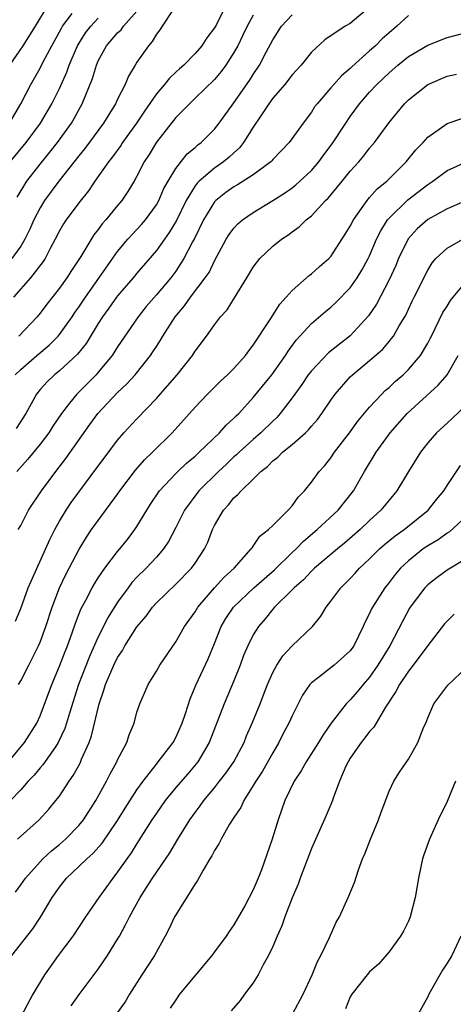
# Model space of a CAD drawing. Units: inches. Extents: x 2601000 to 2604000, y 1512000 to 1515000.
# Drawn here: x 2603117 to 2603162, y 1512266 to 1512368 of the extents above; entities that cross this region are included whole.
import ezdxf

# ---------------------------------------------------------------- set-up
doc = ezdxf.new("R2010")
doc.units = ezdxf.units.IN
doc.header["$MEASUREMENT"] = 0
doc.layers.add('LD26011512_2ft', color=82, linetype='Continuous')

msp = doc.modelspace()

# ---------------------------------------------------------------- linework, layer by layer
at = {"layer": 'LD26011512_2ft'}
for points, elevation in [([(2603115.85, 1512357), (2603117, 1512359), (2603118.04, 1512361), (2603119, 1512362.69), (2603119.32, 1512363.32), (2603120.21, 1512365), (2603121, 1512366.42), (2603121.2, 1512366.8), (2603121.32, 1512367), (2603122.31, 1512368.31)], 7870), ([(2603119.7, 1512369), (2603118.48, 1512367), (2603117.21, 1512365), (2603115.86, 1512363)], 7868), ([(2603132.74, 1512368.74), (2603131.58, 1512367), (2603131.36, 1512366.64), (2603131, 1512366.2), (2603130.57, 1512365.43), (2603130.17, 1512365), (2603129, 1512363.28), (2603128.82, 1512363), (2603128.14, 1512361.86), (2603127.78, 1512361), (2603127, 1512359.48), (2603126.78, 1512359), (2603125.55, 1512357), (2603123.61, 1512354.39), (2603123, 1512353.63), (2603120.94, 1512351), (2603119.45, 1512349), (2603119, 1512348.26), (2603118.36, 1512347), (2603117.96, 1512346.04), (2603117.44, 1512345), (2603117, 1512344.28), (2603116.09, 1512343)], 7876), ([(2603138.09, 1512369), (2603137.19, 1512367.19), (2603137, 1512366.83), (2603136.2, 1512365.8), (2603135.7, 1512365), (2603135, 1512364.19), (2603133.83, 1512363), (2603133.38, 1512362.62), (2603133, 1512362.25), (2603132.35, 1512361.65), (2603131.85, 1512361), (2603131, 1512360.01), (2603129.76, 1512358.24), (2603128.96, 1512357), (2603127.52, 1512355), (2603127.32, 1512354.68), (2603126.48, 1512353.52), (2603126.05, 1512353), (2603124.66, 1512351), (2603124, 1512350), (2603123, 1512348.76), (2603121.68, 1512347), (2603121.41, 1512346.59), (2603121, 1512345.88), (2603120.57, 1512345), (2603120.05, 1512344.05), (2603119.51, 1512343), (2603119.31, 1512342.69), (2603118.01, 1512341), (2603116.25, 1512339)], 7878), ([(2603153, 1512368.99), (2603151, 1512367.3), (2603150.49, 1512367), (2603148.39, 1512365.61), (2603147, 1512364.33), (2603145.94, 1512363), (2603145, 1512361.98), (2603144.24, 1512361), (2603143, 1512359.56), (2603142.59, 1512359), (2603141.76, 1512357.76), (2603141, 1512356.59), (2603140, 1512355), (2603139.57, 1512354.43), (2603139, 1512353.94), (2603138.52, 1512353.48), (2603137.94, 1512353), (2603137, 1512352.35), (2603135.41, 1512351), (2603135.2, 1512350.8), (2603135, 1512350.52), (2603134.06, 1512349), (2603133.06, 1512346.94), (2603132.32, 1512345.68), (2603131.83, 1512345), (2603131, 1512343.82), (2603129, 1512341.49), (2603128.59, 1512341), (2603127, 1512339.17), (2603126.87, 1512339), (2603126.11, 1512337.89), (2603125.45, 1512337), (2603125, 1512336.28), (2603123.76, 1512334.24), (2603122.87, 1512333.13), (2603121, 1512331.41), (2603120.49, 1512331), (2603119.73, 1512330.27), (2603119, 1512329.46), (2603118.63, 1512329), (2603117.52, 1512327), (2603116.54, 1512325.46)], 7884), ([(2603116.64, 1512349.36), (2603117.65, 1512351), (2603119, 1512352.75), (2603120.01, 1512353.99), (2603120.8, 1512355), (2603122.24, 1512357), (2603122.52, 1512357.48), (2603123, 1512358.38), (2603123.35, 1512359), (2603124.4, 1512361.6), (2603124.81, 1512363), (2603125, 1512363.43), (2603125.87, 1512365), (2603127, 1512366.31), (2603127.36, 1512366.64), (2603127.6, 1512367), (2603129, 1512368.58)], 7874), ([(2603115.93, 1512353), (2603117.56, 1512355), (2603119.03, 1512357), (2603120.23, 1512359), (2603121, 1512360.56), (2603121.75, 1512362.25), (2603122, 1512363), (2603122.87, 1512365), (2603123.69, 1512366.31), (2603124.23, 1512367), (2603125, 1512367.84)], 7872), ([(2603116.42, 1512331), (2603117, 1512331.54), (2603118.66, 1512333), (2603119.93, 1512334.07), (2603120.86, 1512335), (2603121, 1512335.17), (2603122.31, 1512337), (2603122.58, 1512337.42), (2603123, 1512337.99), (2603123.67, 1512339), (2603125.32, 1512341.32), (2603127, 1512343.73), (2603128.05, 1512345), (2603128.5, 1512345.5), (2603129, 1512346.02), (2603129.47, 1512346.53), (2603129.87, 1512347), (2603131, 1512348.54), (2603131.26, 1512349), (2603131.77, 1512350.23), (2603132.21, 1512351), (2603133, 1512352.32), (2603134.18, 1512353.82), (2603135, 1512354.49), (2603135.26, 1512354.74), (2603135.62, 1512355), (2603137, 1512356.39), (2603137.48, 1512357), (2603139, 1512359.08), (2603140.61, 1512361.39), (2603141, 1512362.02), (2603141.65, 1512363), (2603142.33, 1512364.33), (2603143, 1512365.6), (2603143.91, 1512367), (2603145, 1512368.17)], 7882), ([(2603157, 1512368.12), (2603155.82, 1512367), (2603155, 1512366.33), (2603154.3, 1512365.7), (2603153.59, 1512365), (2603153, 1512364.45), (2603151.18, 1512362.82), (2603151, 1512362.64), (2603150.11, 1512361.89), (2603149.31, 1512361), (2603149, 1512360.63), (2603147.58, 1512359), (2603147.33, 1512358.67), (2603147, 1512358.13), (2603146.14, 1512357), (2603144.71, 1512355), (2603143, 1512353.23), (2603142.9, 1512353.1), (2603142.8, 1512353), (2603141, 1512351.66), (2603139.38, 1512350.62), (2603139, 1512350.42), (2603138.17, 1512349.83), (2603137.12, 1512349), (2603137, 1512348.87), (2603135.87, 1512347), (2603134.92, 1512345.08), (2603134.73, 1512344.73), (2603133.84, 1512343), (2603133, 1512341.71), (2603132.71, 1512341.29), (2603132.48, 1512341), (2603131, 1512339.24), (2603129.96, 1512338.04), (2603129.11, 1512337), (2603127, 1512333.89), (2603126.43, 1512333), (2603125, 1512331.25), (2603124.78, 1512331), (2603122.79, 1512329), (2603122.05, 1512328.05), (2603121.2, 1512327), (2603120.32, 1512325.68), (2603119.89, 1512325), (2603119, 1512323.83), (2603117.74, 1512322.26), (2603116.59, 1512321)], 7886), ([(2603141, 1512368.14), (2603140.35, 1512367), (2603139.92, 1512366.08), (2603139.39, 1512365), (2603139, 1512364.29), (2603138.17, 1512363), (2603137.68, 1512362.32), (2603137, 1512361.52), (2603135, 1512359.56), (2603134.4, 1512359), (2603133, 1512357.58), (2603131, 1512355.02), (2603130.25, 1512353.75), (2603129.75, 1512353), (2603129, 1512351.51), (2603128.71, 1512351), (2603128.07, 1512349.93), (2603127.44, 1512349), (2603127, 1512348.49), (2603125.78, 1512347), (2603125.41, 1512346.59), (2603125, 1512346.01), (2603124.55, 1512345.45), (2603123.21, 1512343.21), (2603122.24, 1512341.76), (2603121.76, 1512341), (2603121, 1512339.93), (2603119.71, 1512338.29), (2603119, 1512337.35), (2603118.7, 1512337), (2603116.81, 1512335)], 7880), ([(2603116.75, 1512315), (2603117, 1512315.43), (2603117.82, 1512317), (2603119.15, 1512319), (2603120.63, 1512321), (2603121.67, 1512322.33), (2603124.14, 1512325.86), (2603124.97, 1512327), (2603127, 1512329.15), (2603127.95, 1512330.05), (2603128.8, 1512331), (2603130.38, 1512333), (2603130.64, 1512333.36), (2603131, 1512333.93), (2603131.43, 1512334.57), (2603131.67, 1512335), (2603132.95, 1512337), (2603133.89, 1512338.11), (2603134.52, 1512339), (2603136.05, 1512341), (2603136.43, 1512341.57), (2603137, 1512342.77), (2603138.21, 1512345), (2603138.51, 1512345.49), (2603139, 1512346.15), (2603139.41, 1512346.59), (2603139.89, 1512347), (2603141, 1512347.77), (2603143, 1512348.99), (2603144.23, 1512349.77), (2603145, 1512350.32), (2603145.38, 1512350.62), (2603147, 1512352.11), (2603147.77, 1512353), (2603148.29, 1512353.71), (2603149.15, 1512354.85), (2603150.54, 1512357), (2603151, 1512357.68), (2603151.97, 1512359), (2603153, 1512360.18), (2603153.76, 1512361), (2603155, 1512362.19), (2603155.92, 1512363), (2603157, 1512363.88), (2603159, 1512365.04), (2603161, 1512365.85), (2603163, 1512366.37)], 7888), ([(2603116.46, 1512305.54), (2603117, 1512306.84), (2603117.78, 1512309), (2603120.01, 1512313.99), (2603120.51, 1512315), (2603121, 1512315.88), (2603121.68, 1512317), (2603122.21, 1512317.79), (2603123, 1512318.87), (2603124.77, 1512321.23), (2603125.61, 1512322.39), (2603127, 1512324.25), (2603127.65, 1512325), (2603129, 1512326.45), (2603131, 1512328.55), (2603132.16, 1512329.84), (2603133.14, 1512331), (2603134.73, 1512333), (2603135, 1512333.44), (2603136.17, 1512335), (2603137, 1512336.17), (2603137.63, 1512337), (2603138.29, 1512337.71), (2603139.07, 1512338.93), (2603140.33, 1512341), (2603141, 1512342.12), (2603141.66, 1512343), (2603143, 1512344.29), (2603143.9, 1512345), (2603144.57, 1512345.43), (2603145, 1512345.77), (2603145.73, 1512346.27), (2603146.47, 1512347), (2603147, 1512347.43), (2603148.46, 1512349), (2603148.74, 1512349.26), (2603150.18, 1512351), (2603151, 1512352.03), (2603151.88, 1512353), (2603152.39, 1512353.61), (2603153, 1512354.42), (2603153.49, 1512355), (2603155, 1512357.06), (2603156.61, 1512359), (2603157, 1512359.39), (2603158.99, 1512361), (2603161, 1512361.84), (2603161.96, 1512362.04)], 7890), ([(2603116.76, 1512299), (2603117, 1512299.39), (2603117.84, 1512301), (2603118.85, 1512303), (2603119, 1512303.37), (2603119.58, 1512305), (2603120.24, 1512307), (2603121.01, 1512309), (2603121.65, 1512310.35), (2603122.01, 1512311), (2603123, 1512312.9), (2603123.79, 1512314.21), (2603124.32, 1512315), (2603125, 1512315.95), (2603127, 1512318.65), (2603127.24, 1512319), (2603128.85, 1512321.15), (2603129.79, 1512322.21), (2603130.61, 1512323), (2603132.62, 1512325), (2603135, 1512327.66), (2603136.28, 1512329), (2603137.64, 1512330.36), (2603138.33, 1512331), (2603139, 1512331.66), (2603140.2, 1512333), (2603140.53, 1512333.47), (2603141, 1512334.04), (2603142.82, 1512336.82), (2603143.72, 1512338.28), (2603144.38, 1512339), (2603145, 1512339.72), (2603146.75, 1512341.25), (2603147, 1512341.42), (2603147.83, 1512342.17), (2603148.79, 1512343), (2603149, 1512343.23), (2603150.48, 1512345.52), (2603151, 1512346.36), (2603151.33, 1512347), (2603152.16, 1512348.16), (2603152.73, 1512349), (2603152.85, 1512349.15), (2603153, 1512349.3), (2603153.79, 1512350.21), (2603154.76, 1512351), (2603156.78, 1512353), (2603157.78, 1512354.23), (2603158.51, 1512355), (2603159, 1512355.55), (2603161, 1512356.96), (2603162.52, 1512357.48)], 7892), ([(2603115.75, 1512291), (2603117.41, 1512293), (2603118.66, 1512295), (2603119, 1512295.75), (2603120.2, 1512299), (2603121, 1512300.89), (2603121.58, 1512302.42), (2603121.82, 1512303), (2603122.32, 1512304.32), (2603122.66, 1512305.34), (2603123.22, 1512306.78), (2603123.72, 1512307.72), (2603124.37, 1512309), (2603124.6, 1512309.4), (2603125, 1512310.02), (2603125.68, 1512311), (2603127, 1512312.74), (2603127.23, 1512313), (2603128.01, 1512313.99), (2603128.78, 1512315), (2603129, 1512315.33), (2603130, 1512317), (2603130.38, 1512317.62), (2603131.31, 1512319), (2603133, 1512320.81), (2603133.2, 1512321), (2603134.12, 1512321.88), (2603135, 1512322.6), (2603135.43, 1512323), (2603137.51, 1512325), (2603138.21, 1512325.79), (2603139, 1512326.5), (2603139.24, 1512326.76), (2603139.51, 1512327), (2603141, 1512328.64), (2603142.9, 1512331), (2603144.32, 1512333), (2603144.58, 1512333.42), (2603145.43, 1512334.57), (2603147, 1512336.28), (2603148.46, 1512337.54), (2603149, 1512337.99), (2603149.53, 1512338.47), (2603151, 1512339.99), (2603151.71, 1512341), (2603152.2, 1512341.79), (2603152.86, 1512343), (2603153, 1512343.3), (2603153.72, 1512345), (2603154.14, 1512345.86), (2603154.85, 1512347), (2603155, 1512347.18), (2603156.94, 1512349.06), (2603159, 1512350.67), (2603159.53, 1512351), (2603161, 1512352.1), (2603163, 1512353)], 7894), ([(2603163, 1512349), (2603161, 1512348.14), (2603159, 1512347.05), (2603157.91, 1512346.09), (2603156.96, 1512345.04), (2603155.98, 1512343), (2603155.7, 1512342.3), (2603155, 1512340.81), (2603153.7, 1512338.3), (2603152.9, 1512337.1), (2603151, 1512335.02), (2603148.75, 1512333.25), (2603147, 1512331.42), (2603146.67, 1512331), (2603146, 1512330), (2603145, 1512328.63), (2603143.76, 1512327), (2603143.41, 1512326.59), (2603143, 1512326.22), (2603141.79, 1512325), (2603141, 1512324.32), (2603139.53, 1512323), (2603139.27, 1512322.73), (2603139, 1512322.51), (2603138.23, 1512321.77), (2603137.41, 1512321), (2603135.39, 1512319), (2603133.89, 1512317), (2603133, 1512315.21), (2603132.24, 1512313.76), (2603131.73, 1512313), (2603131, 1512312.16), (2603129.93, 1512311), (2603129, 1512310.08), (2603128.48, 1512309.52), (2603128.09, 1512309), (2603127, 1512307.51), (2603126.04, 1512305.96), (2603125, 1512303.93), (2603124.1, 1512301.9), (2603122.97, 1512299), (2603122.02, 1512296.02), (2603121.73, 1512295), (2603121.56, 1512294.44), (2603120.88, 1512293), (2603120.58, 1512292.57), (2603119.3, 1512290.7), (2603119, 1512290.38), (2603118.38, 1512289.62), (2603117.78, 1512289), (2603117, 1512288.12), (2603115.96, 1512287)], 7896), ([(2603116.67, 1512283), (2603118.9, 1512285), (2603119.9, 1512286.1), (2603120.64, 1512287), (2603121, 1512287.47), (2603121.99, 1512289), (2603122.42, 1512289.58), (2603123.12, 1512290.88), (2603123.29, 1512291.29), (2603124.07, 1512293), (2603124.32, 1512293.68), (2603125.08, 1512297), (2603125.59, 1512298.41), (2603125.75, 1512299), (2603126.61, 1512301), (2603127, 1512301.79), (2603127.49, 1512302.51), (2603127.76, 1512303), (2603129, 1512304.95), (2603129.93, 1512306.07), (2603130.61, 1512307), (2603131, 1512307.43), (2603133, 1512309.35), (2603134.61, 1512311), (2603135, 1512311.53), (2603135.97, 1512313), (2603136.3, 1512313.7), (2603136.79, 1512315), (2603137, 1512315.42), (2603137.91, 1512317), (2603138.43, 1512317.57), (2603139, 1512318.29), (2603139.39, 1512318.61), (2603139.73, 1512319), (2603141, 1512320.22), (2603141.77, 1512321), (2603142.47, 1512321.53), (2603143, 1512322.09), (2603143.52, 1512322.48), (2603144.02, 1512323), (2603145, 1512323.8), (2603146.38, 1512325), (2603146.7, 1512325.3), (2603147, 1512325.67), (2603147.61, 1512326.39), (2603148.08, 1512327), (2603149, 1512328.37), (2603149.44, 1512329), (2603151, 1512330.78), (2603151.22, 1512331), (2603153, 1512332.47), (2603154.35, 1512333.65), (2603155, 1512334.43), (2603155.27, 1512334.73), (2603155.45, 1512335), (2603156.05, 1512336.05), (2603156.62, 1512337), (2603156.76, 1512337.24), (2603157, 1512337.78), (2603157.4, 1512338.6), (2603157.61, 1512339), (2603159, 1512341.81), (2603159.45, 1512342.55), (2603159.82, 1512343), (2603161, 1512344.09), (2603162.61, 1512345)], 7898), ([(2603116.45, 1512277.55), (2603117, 1512278.29), (2603117.49, 1512279), (2603119, 1512280.68), (2603119.3, 1512281), (2603120.18, 1512281.82), (2603121, 1512282.46), (2603121.62, 1512283), (2603123, 1512284.41), (2603123.49, 1512285), (2603124.77, 1512287), (2603125.86, 1512289), (2603126.23, 1512289.77), (2603126.91, 1512291), (2603127, 1512291.21), (2603127.94, 1512293), (2603128.2, 1512293.8), (2603128.71, 1512295), (2603129, 1512296.12), (2603129.28, 1512297), (2603130.15, 1512299), (2603131, 1512300.39), (2603131.34, 1512301), (2603133, 1512303.39), (2603133.91, 1512305), (2603135, 1512306.52), (2603135.28, 1512307), (2603137, 1512308.99), (2603137.95, 1512310.05), (2603139.02, 1512311), (2603140.79, 1512313), (2603140.87, 1512313.13), (2603141, 1512313.29), (2603141.68, 1512314.32), (2603142.56, 1512315), (2603143, 1512315.42), (2603144.59, 1512317), (2603145, 1512317.46), (2603145.64, 1512318.36), (2603146.28, 1512319), (2603147, 1512319.89), (2603147.79, 1512321), (2603148.37, 1512321.63), (2603149, 1512322.42), (2603149.39, 1512323), (2603150.92, 1512325), (2603151.8, 1512326.2), (2603153, 1512327.66), (2603154.25, 1512329), (2603154.62, 1512329.38), (2603155, 1512329.69), (2603155.67, 1512330.33), (2603156.45, 1512331), (2603157, 1512331.54), (2603158.24, 1512333), (2603159, 1512334.27), (2603159.26, 1512334.74), (2603159.37, 1512335), (2603160.57, 1512337.43), (2603161, 1512338.07), (2603161.34, 1512338.66), (2603161.61, 1512339), (2603163, 1512340.67)], 7900), ([(2603116.09, 1512271), (2603118.24, 1512273.76), (2603119.05, 1512274.95), (2603120.26, 1512277), (2603121, 1512278.07), (2603121.73, 1512279), (2603123, 1512280.19), (2603123.82, 1512281), (2603124.45, 1512281.55), (2603125.39, 1512282.61), (2603127, 1512284.94), (2603127.78, 1512286.22), (2603129, 1512288.11), (2603129.62, 1512289), (2603131, 1512290.77), (2603131.2, 1512291), (2603132.72, 1512293), (2603133, 1512293.53), (2603133.65, 1512295), (2603133.99, 1512295.99), (2603134.47, 1512297.53), (2603135.1, 1512299), (2603136.34, 1512301.66), (2603137, 1512303.23), (2603137.7, 1512305), (2603138.17, 1512305.83), (2603138.94, 1512307), (2603141.06, 1512309), (2603143.17, 1512310.83), (2603145, 1512312.62), (2603145.41, 1512313), (2603146.18, 1512313.82), (2603147.6, 1512315), (2603149.74, 1512317), (2603151.32, 1512319), (2603152.46, 1512321), (2603153.68, 1512323), (2603155.13, 1512325), (2603156.86, 1512327), (2603160.08, 1512329.92), (2603161, 1512331), (2603162.14, 1512333)], 7902), ([(2603163, 1512327.88), (2603161.53, 1512326.47), (2603161, 1512326.01), (2603159.91, 1512325), (2603159, 1512323.96), (2603158.26, 1512323), (2603157, 1512321), (2603155.8, 1512319), (2603155, 1512318.04), (2603154.17, 1512317), (2603153, 1512315.95), (2603152.01, 1512315), (2603151.47, 1512314.53), (2603150.4, 1512313.6), (2603149.67, 1512313), (2603147.31, 1512311), (2603147, 1512310.71), (2603146.18, 1512309.82), (2603145.21, 1512309), (2603145, 1512308.78), (2603143.19, 1512307), (2603143, 1512306.78), (2603142.22, 1512305.78), (2603141.54, 1512305), (2603141, 1512304.14), (2603140.44, 1512303), (2603140, 1512302), (2603139.63, 1512301), (2603139, 1512299.37), (2603138, 1512297), (2603136.43, 1512293), (2603135.26, 1512291), (2603134.23, 1512289.77), (2603133, 1512288.35), (2603131.92, 1512287), (2603131, 1512285.69), (2603130.54, 1512285), (2603129.17, 1512282.83), (2603129, 1512282.58), (2603128.4, 1512281.6), (2603127.95, 1512281), (2603127, 1512279.63), (2603126.5, 1512279), (2603125.06, 1512277), (2603123.69, 1512275), (2603122.38, 1512273), (2603120.88, 1512271), (2603119.46, 1512269), (2603118.26, 1512267), (2603117, 1512264.65)], 7904), ([(2603122.21, 1512265.79), (2603123.02, 1512266.98), (2603125, 1512269.59), (2603125.97, 1512271), (2603127, 1512272.67), (2603127.19, 1512273), (2603127.83, 1512274.17), (2603128.22, 1512275), (2603129.31, 1512277), (2603129.99, 1512278.01), (2603130.61, 1512279), (2603132.39, 1512281.61), (2603133.21, 1512283), (2603134.46, 1512285), (2603135, 1512285.76), (2603135.53, 1512286.47), (2603135.89, 1512287), (2603137, 1512288.33), (2603137.51, 1512289), (2603138.16, 1512289.84), (2603138.98, 1512291), (2603140.04, 1512293), (2603140.31, 1512293.69), (2603140.89, 1512295), (2603141.7, 1512297), (2603142.06, 1512297.94), (2603142.46, 1512299), (2603143, 1512300.24), (2603143.41, 1512301), (2603144.05, 1512301.95), (2603145, 1512302.98), (2603147.11, 1512305), (2603147.96, 1512306.04), (2603148.51, 1512307), (2603149, 1512307.61), (2603150.02, 1512309), (2603151, 1512309.95), (2603151.51, 1512310.49), (2603151.96, 1512311), (2603153, 1512311.98), (2603154.02, 1512313), (2603154.54, 1512313.46), (2603155.65, 1512314.35), (2603156.56, 1512315), (2603159.04, 1512317), (2603159.9, 1512318.1), (2603160.65, 1512319), (2603161, 1512319.55), (2603162.39, 1512321.61)], 7906), ([(2603163, 1512316.4), (2603161.23, 1512314.77), (2603161, 1512314.63), (2603160.06, 1512313.94), (2603159, 1512313.31), (2603158.54, 1512313), (2603157, 1512311.79), (2603156.17, 1512311), (2603155.64, 1512310.36), (2603155, 1512309.52), (2603154.58, 1512309), (2603153.31, 1512307), (2603153.2, 1512306.8), (2603153, 1512306.33), (2603152.54, 1512305.46), (2603152.35, 1512305), (2603151.37, 1512303), (2603151, 1512302.49), (2603149.35, 1512301), (2603147.72, 1512299.72), (2603147, 1512299.18), (2603146.84, 1512299), (2603146.09, 1512297.91), (2603145, 1512295.76), (2603144.66, 1512295), (2603144.08, 1512293.92), (2603143.63, 1512293), (2603143, 1512291.93), (2603141.96, 1512290.04), (2603141.25, 1512289), (2603141, 1512288.57), (2603140.01, 1512287), (2603139.7, 1512286.3), (2603139, 1512285.26), (2603138.56, 1512284.56), (2603137.68, 1512283), (2603137.46, 1512282.54), (2603137, 1512281.85), (2603136.72, 1512281.28), (2603136.53, 1512281), (2603135.81, 1512279.81), (2603135.25, 1512278.75), (2603135, 1512278.41), (2603133, 1512275.2), (2603132.88, 1512275), (2603132.29, 1512273.71), (2603131.92, 1512273), (2603130.81, 1512271), (2603129.51, 1512269), (2603128.24, 1512267), (2603127.78, 1512266.22), (2603126.94, 1512265.06)], 7908), ([(2603163, 1512312.02), (2603161, 1512310.8), (2603159.96, 1512310.04), (2603159, 1512309.3), (2603158.71, 1512309), (2603157.2, 1512307), (2603157.12, 1512306.88), (2603156.41, 1512305.59), (2603155.07, 1512303), (2603153.86, 1512301), (2603153, 1512299.75), (2603152.34, 1512299), (2603151.74, 1512298.26), (2603151, 1512297.41), (2603150.78, 1512297.22), (2603150.59, 1512297), (2603149.02, 1512295), (2603148.19, 1512293.81), (2603147.71, 1512293), (2603146.44, 1512291), (2603145.93, 1512290.07), (2603145.21, 1512289), (2603144.25, 1512287), (2603143.55, 1512285), (2603142.95, 1512283), (2603141.84, 1512279.84), (2603141.51, 1512279), (2603141, 1512277.77), (2603140.11, 1512276.11), (2603139, 1512274.16), (2603138.51, 1512273.49), (2603138.2, 1512273), (2603137, 1512271.39), (2603136.72, 1512271), (2603133.4, 1512267), (2603133, 1512266.43), (2603132.43, 1512265.57)], 7910), ([(2603161.73, 1512306.27), (2603161, 1512305.55), (2603160.74, 1512305.26), (2603159, 1512303.02), (2603157.49, 1512301), (2603157, 1512300.38), (2603156.07, 1512299), (2603155.72, 1512298.28), (2603154.64, 1512296.64), (2603153.42, 1512294.58), (2603153, 1512294.13), (2603152.52, 1512293.48), (2603152.13, 1512293), (2603151, 1512291.37), (2603150.77, 1512291), (2603150.56, 1512290.56), (2603149.9, 1512289), (2603149.25, 1512287.25), (2603149.17, 1512287), (2603148.53, 1512285.47), (2603147, 1512282.04), (2603145.85, 1512279), (2603145.62, 1512278.38), (2603145, 1512276.97), (2603144.26, 1512275), (2603143.95, 1512274.05), (2603143.47, 1512273), (2603143, 1512271.91), (2603142.58, 1512271), (2603142.03, 1512270.03), (2603141.5, 1512269), (2603141, 1512268.17), (2603140.1, 1512267), (2603139.65, 1512266.35), (2603138.72, 1512265.28)], 7912), ([(2603145.08, 1512265), (2603146.14, 1512267), (2603147.06, 1512269), (2603147.62, 1512270.38), (2603147.98, 1512271), (2603148.87, 1512272.87), (2603149.56, 1512274.44), (2603149.88, 1512275), (2603150.79, 1512277), (2603151.45, 1512278.55), (2603151.85, 1512279.85), (2603152.28, 1512281), (2603152.5, 1512281.5), (2603153.08, 1512283), (2603153.92, 1512285), (2603154.19, 1512285.81), (2603155, 1512287.97), (2603155.49, 1512289), (2603156.07, 1512289.93), (2603157, 1512291.29), (2603157.99, 1512293), (2603158.61, 1512294.61), (2603158.79, 1512295), (2603159, 1512295.54), (2603159.62, 1512297), (2603161.08, 1512298.92), (2603165, 1512302.65)], 7914), ([(2603161.86, 1512289), (2603161, 1512286.9), (2603160.08, 1512285), (2603159.17, 1512283), (2603158.59, 1512281.41), (2603158.46, 1512281), (2603158.33, 1512280.33), (2603158.03, 1512279), (2603157.7, 1512277), (2603157.2, 1512275), (2603157, 1512274.54), (2603156.49, 1512273.51), (2603156.19, 1512273), (2603155, 1512271.38), (2603153.9, 1512270.1), (2603153, 1512269.32), (2603152.73, 1512269), (2603151.15, 1512267), (2603151, 1512266.74), (2603150.52, 1512265.48)], 7916), ([(2603162.41, 1512273), (2603161.48, 1512271), (2603161, 1512270.22), (2603160.52, 1512269.48), (2603159.12, 1512267), (2603159, 1512266.74), (2603158.03, 1512265)], 7918)]:
    msp.add_lwpolyline(points, dxfattribs=dict(at, elevation=elevation))

doc.saveas('drawing.dxf')
